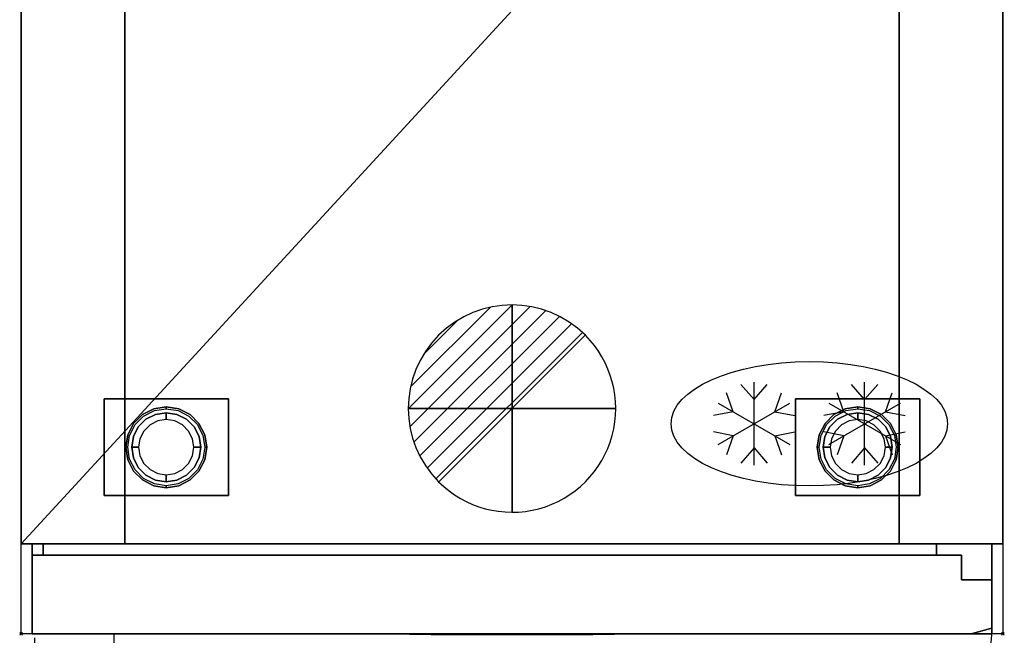
# Model space of a CAD drawing. Extents: x -37 to 1361, y -1480 to 53.
# Drawn here: x -1 to 711, y -838 to -393 of the extents above; entities that cross this region are included whole.
import ezdxf

# ---------------------------------------------------------------- set-up
doc = ezdxf.new("R2010")
doc.units = 0
doc.header["$PDMODE"] = 35
doc.linetypes.add('NASCOSTA', pattern=[0.375, 0.25, -0.125])
for name, color, linetype in [('PQ_200_2D', 1, 'Continuous'), ('PQ_200_3D', 1, 'Continuous'), ('PQ_204_2D', 7, 'Continuous'), ('PQ_204_3D', 7, 'Continuous'), ('PQ_CON_DRAIN_INT', 7, 'Continuous'), ('PQ_GREEN_3D', 3, 'Continuous'), ('PQ_INS_3D', 3, 'Continuous')]:
    doc.layers.add(name, color=color, linetype=linetype)

# ---------------------------------------------------------------- blocks, each defined once
blk = doc.blocks.new('*X3')
at = {"color": 0}
for p, q in [((313.993, 2209.039), (321.505, 2216.552)), ((314.108, 2207.74), (322.804, 2216.436)), ((314.158, 2210.619), (319.926, 2216.386)), ((314.399, 2206.617), (323.928, 2216.145)), ((314.821, 2205.625), (324.919, 2215.723)), ((315.101, 2212.976), (317.568, 2215.443)), ((315.354, 2204.743), (325.801, 2215.191)), ((315.985, 2203.96), (326.584, 2214.559))]:
    blk.add_line(p, q, dxfattribs=at)
blk = doc.blocks.new('DRAIN')
blk.add_line((-2.121, -2.121), (2.121, 2.121))
at = {"extrusion": (-1, 0, 0)}
blk.add_line((0, 2.121, -2.121), (0, -2.121, 2.121), dxfattribs=at)
at = {"extrusion": (0, -1, 0)}
blk.add_line((-2.121, 0, -2.121), (2.121, 0, 2.121), dxfattribs=at)
at = {"extrusion": (-1, 0, 0)}
for start, end in [(45, 225), (225, 45)]:
    blk.add_arc((0, 0), 3, start, end, dxfattribs=at)
for start, end in [(45, 225), (225, 45)]:
    blk.add_arc((0, 0), 3, start, end)
at = {"extrusion": (0, -1, 0)}
for start, end in [(45, 225), (225, 45)]:
    blk.add_arc((0, 0), 3, start, end, dxfattribs=at)
at = {"xscale": 0.4000000000000909, "yscale": 0.3999999999999773, "zscale": 0.3999999999999999}
blk.add_blockref('*X3', (-128.597, -883.621), dxfattribs=at)
at = {"extrusion": (-1, 0, 0), "xscale": 0.3999999999999773, "yscale": 0.3999999999999999, "zscale": 0.4000000000000909}
blk.add_blockref('*X3', (-128.597, -883.621), dxfattribs=at)
at = {"extrusion": (0, -1, 0), "xscale": 0.4000000000000909, "yscale": 0.3999999999999999, "zscale": 0.3999999999999773}
blk.add_blockref('*X3', (-128.597, -883.621), dxfattribs=at)

msp = doc.modelspace()

# ---------------------------------------------------------------- linework, layer by layer
at = {"layer": 'PQ_200_2D'}
msp.add_lwpolyline([(0, 0), (710, 0), (710, -837), (0, -837)], close=True, dxfattribs=at)
at = {"layer": 'PQ_200_3D'}
for points in [[(0, -772, 150), (0, 0, 150), (710, 0, 150), (710, -772, 150)], [(0, -772, 2050), (710, -772, 2050), (710, 0, 2050), (0, 0, 2050)], [(0, -772, 150), (0, -772, 2050), (0, 0, 2050), (0, 0, 150)], [(710, -772, 150), (710, 0, 150), (710, 0, 2050), (710, -772, 2050)], [(75, -772, 1720), (635, -772, 1720), (635, -56, 1720), (75, -56, 1720)], [(75, -772, 225), (75, -772, 1720), (75, -56, 1720), (75, -56, 225)], [(75, -56, 225), (635, -56, 225), (635, -772, 225), (75, -772, 225)], [(635, -772, 225), (635, -56, 225), (635, -56, 1720), (635, -772, 1720)], [(60, -737, 148), (60, -667, 148), (150, -667, 148), (150, -737, 148)], [(60, -737, 150), (150, -737, 150), (150, -667, 150), (60, -667, 150)], [(60, -667, 148), (60, -667, 150), (150, -667, 150), (150, -667, 148)], [(60, -737, 148), (60, -737, 150), (60, -667, 150), (60, -667, 148)], [(150, -737, 148), (150, -667, 148), (150, -667, 150), (150, -737, 150)], [(560, -737, 148), (560, -667, 148), (650, -667, 148), (650, -737, 148)], [(560, -737, 150), (650, -737, 150), (650, -667, 150), (560, -667, 150)], [(560, -667, 148), (560, -667, 150), (650, -667, 150), (650, -667, 148)], [(560, -737, 148), (560, -737, 150), (560, -667, 150), (560, -667, 148)], [(650, -737, 148), (650, -667, 148), (650, -667, 150), (650, -737, 150)], [(60, -737, 148), (150, -737, 148), (150, -737, 150), (60, -737, 150)], [(560, -737, 148), (650, -737, 148), (650, -737, 150), (560, -737, 150)], [(16, -772, 178), (16, -780, 178), (16, -780, 1753), (16, -772, 1753)], [(16, -772, 1753), (16, -780, 1753), (662, -780, 1753), (662, -772, 1753)], [(16, -772, 178), (16, -780, 178), (662, -780, 178), (662, -772, 178)], [(662, -780, 178), (662, -772, 178), (662, -772, 1753), (662, -780, 1753)], [(8, -837, 178), (8, -780, 178), (8, -780, 1753), (8, -837, 1753)], [(8, -780, 178), (680, -780, 178), (680, -780, 1753), (8, -780, 1753)], [(680, -780, 178), (680, -798, 178), (680, -798, 1753), (680, -780, 1753)], [(680, -798, 178), (702, -798, 178), (702, -798, 1753), (680, -798, 1753)], [(702, -798, 178), (702, -833, 178), (702, -833, 1753), (702, -798, 1753)], [(702, -833, 178), (687, -837, 178), (687, -837, 1753), (702, -833, 1753)], [(8, -837, 1753), (687, -837, 1753), (687, -837, 178), (8, -837, 178)]]:
    msp.add_3dface(points, dxfattribs=at)
for points, invisible_edges in [([(87.81, -678.34, 148), (87.81, -678.34, 71), (95.96, -674.18, 71), (95.96, -674.18, 148)], 5), ([(87.81, -678.34, 71), (88.59, -679.42, 66), (96.38, -675.46, 66), (95.96, -674.18, 71)], 5), ([(95.96, -674.18, 148), (95.96, -674.18, 71), (105, -672.75, 71), (105, -672.75, 148)], 1), ([(95.96, -674.18, 71), (96.38, -675.46, 66), (105, -674.09, 66), (105, -672.75, 71)], 1), ([(105, -672.75, 148), (105, -672.75, 71), (114.04, -674.18, 71), (114.04, -674.18, 148)], 4), ([(105, -672.75, 71), (105, -674.09, 66), (113.62, -675.46, 66), (114.04, -674.18, 71)], 4), ([(114.04, -674.18, 71), (113.62, -675.46, 66), (121.41, -679.42, 66), (122.19, -678.34, 71)], 5), ([(114.04, -674.18, 148), (114.04, -674.18, 71), (122.19, -678.34, 71), (122.19, -678.34, 148)], 5), ([(587.81, -678.34, 148), (587.81, -678.34, 71), (595.96, -674.18, 71), (595.96, -674.18, 148)], 5), ([(587.81, -678.34, 71), (588.59, -679.42, 66), (596.38, -675.46, 66), (595.96, -674.18, 71)], 5), ([(595.96, -674.18, 148), (595.96, -674.18, 71), (605, -672.75, 71), (605, -672.75, 148)], 1), ([(595.96, -674.18, 71), (596.38, -675.46, 66), (605, -674.09, 66), (605, -672.75, 71)], 1), ([(605, -672.75, 148), (605, -672.75, 71), (614.04, -674.18, 71), (614.04, -674.18, 148)], 4), ([(605, -672.75, 71), (605, -674.09, 66), (613.62, -675.46, 66), (614.04, -674.18, 71)], 4), ([(614.04, -674.18, 71), (613.62, -675.46, 66), (621.41, -679.42, 66), (622.19, -678.34, 71)], 5), ([(614.04, -674.18, 148), (614.04, -674.18, 71), (622.19, -678.34, 71), (622.19, -678.34, 148)], 5), ([(81.34, -684.81, 148), (81.34, -684.81, 71), (87.81, -678.34, 71), (87.81, -678.34, 148)], 5), ([(81.34, -684.81, 71), (82.42, -685.59, 66), (88.59, -679.42, 66), (87.81, -678.34, 71)], 5), ([(90.31, -681.77, 66), (90.31, -681.77, 5), (84.77, -687.31, 5), (84.77, -687.31, 66)], 5), ([(90.31, -681.77, 5), (91.17, -682.96, 1.46), (85.96, -688.17, 1.46), (84.77, -687.31, 5)], 7), ([(91.17, -682.96, 1.46), (93.24, -685.82), (88.82, -690.24), (85.96, -688.17, 1.46)], 13), ([(97.27, -678.22, 66), (97.27, -678.22, 5), (90.31, -681.77, 5), (90.31, -681.77, 66)], 5), ([(97.27, -678.22, 5), (97.73, -679.62, 1.46), (91.17, -682.96, 1.46), (90.31, -681.77, 5)], 7), ([(97.73, -679.62, 1.46), (98.82, -682.98), (93.24, -685.82), (91.17, -682.96, 1.46)], 13), ([(105, -677, 66), (105, -677, 5), (97.27, -678.22, 5), (97.27, -678.22, 66)], 4), ([(105, -677, 5), (105, -678.46, 1.46), (97.73, -679.62, 1.46), (97.27, -678.22, 5)], 6), ([(105, -678.46, 1.46), (105, -682), (98.82, -682.98), (97.73, -679.62, 1.46)], 12), ([(112.73, -678.22, 66), (112.73, -678.22, 5), (105, -677, 5), (105, -677, 66)], 1), ([(112.73, -678.22, 5), (112.27, -679.62, 1.46), (105, -678.46, 1.46), (105, -677, 5)], 3), ([(112.27, -679.62, 1.46), (111.18, -682.98), (105, -682), (105, -678.46, 1.46)], 9), ([(118.83, -682.96, 1.46), (116.76, -685.82), (111.18, -682.98), (112.27, -679.62, 1.46)], 13), ([(119.69, -681.77, 5), (118.83, -682.96, 1.46), (112.27, -679.62, 1.46), (112.73, -678.22, 5)], 7), ([(119.69, -681.77, 66), (119.69, -681.77, 5), (112.73, -678.22, 5), (112.73, -678.22, 66)], 5), ([(124.04, -688.17, 1.46), (121.18, -690.24), (116.76, -685.82), (118.83, -682.96, 1.46)], 13), ([(125.23, -687.31, 5), (124.04, -688.17, 1.46), (118.83, -682.96, 1.46), (119.69, -681.77, 5)], 7), ([(125.23, -687.31, 66), (125.23, -687.31, 5), (119.69, -681.77, 5), (119.69, -681.77, 66)], 5), ([(122.19, -678.34, 71), (121.41, -679.42, 66), (127.58, -685.59, 66), (128.66, -684.81, 71)], 5), ([(122.19, -678.34, 148), (122.19, -678.34, 71), (128.66, -684.81, 71), (128.66, -684.81, 148)], 5), ([(581.34, -684.81, 148), (581.34, -684.81, 71), (587.81, -678.34, 71), (587.81, -678.34, 148)], 5), ([(581.34, -684.81, 71), (582.42, -685.59, 66), (588.59, -679.42, 66), (587.81, -678.34, 71)], 5), ([(590.31, -681.77, 66), (590.31, -681.77, 5), (584.77, -687.31, 5), (584.77, -687.31, 66)], 5), ([(590.31, -681.77, 5), (591.17, -682.96, 1.46), (585.96, -688.17, 1.46), (584.77, -687.31, 5)], 7), ([(591.17, -682.96, 1.46), (593.24, -685.82), (588.82, -690.24), (585.96, -688.17, 1.46)], 13), ([(597.27, -678.22, 66), (597.27, -678.22, 5), (590.31, -681.77, 5), (590.31, -681.77, 66)], 5), ([(597.27, -678.22, 5), (597.73, -679.62, 1.46), (591.17, -682.96, 1.46), (590.31, -681.77, 5)], 7), ([(597.73, -679.62, 1.46), (598.82, -682.98), (593.24, -685.82), (591.17, -682.96, 1.46)], 13), ([(605, -677, 66), (605, -677, 5), (597.27, -678.22, 5), (597.27, -678.22, 66)], 4), ([(605, -677, 5), (605, -678.46, 1.46), (597.73, -679.62, 1.46), (597.27, -678.22, 5)], 6), ([(605, -678.46, 1.46), (605, -682), (598.82, -682.98), (597.73, -679.62, 1.46)], 12), ([(612.73, -678.22, 66), (612.73, -678.22, 5), (605, -677, 5), (605, -677, 66)], 1), ([(612.73, -678.22, 5), (612.27, -679.62, 1.46), (605, -678.46, 1.46), (605, -677, 5)], 3), ([(612.27, -679.62, 1.46), (611.18, -682.98), (605, -682), (605, -678.46, 1.46)], 9), ([(618.83, -682.96, 1.46), (616.76, -685.82), (611.18, -682.98), (612.27, -679.62, 1.46)], 13), ([(619.69, -681.77, 5), (618.83, -682.96, 1.46), (612.27, -679.62, 1.46), (612.73, -678.22, 5)], 7), ([(619.69, -681.77, 66), (619.69, -681.77, 5), (612.73, -678.22, 5), (612.73, -678.22, 66)], 5), ([(624.04, -688.17, 1.46), (621.18, -690.24), (616.76, -685.82), (618.83, -682.96, 1.46)], 13), ([(625.23, -687.31, 5), (624.04, -688.17, 1.46), (618.83, -682.96, 1.46), (619.69, -681.77, 5)], 7), ([(625.23, -687.31, 66), (625.23, -687.31, 5), (619.69, -681.77, 5), (619.69, -681.77, 66)], 5), ([(622.19, -678.34, 71), (621.41, -679.42, 66), (627.58, -685.59, 66), (628.66, -684.81, 71)], 5), ([(622.19, -678.34, 148), (622.19, -678.34, 71), (628.66, -684.81, 71), (628.66, -684.81, 148)], 5), ([(77.18, -692.96, 148), (77.18, -692.96, 71), (81.34, -684.81, 71), (81.34, -684.81, 148)], 5), ([(77.18, -692.96, 71), (78.46, -693.38, 66), (82.42, -685.59, 66), (81.34, -684.81, 71)], 5), ([(84.77, -687.31, 66), (84.77, -687.31, 5), (81.22, -694.27, 5), (81.22, -694.27, 66)], 5), ([(84.77, -687.31, 5), (85.96, -688.17, 1.46), (82.62, -694.73, 1.46), (81.22, -694.27, 5)], 7), ([(85.96, -688.17, 1.46), (88.82, -690.24), (85.98, -695.82), (82.62, -694.73, 1.46)], 13), ([(127.38, -694.73, 1.46), (124.02, -695.82), (121.18, -690.24), (124.04, -688.17, 1.46)], 13), ([(128.78, -694.27, 5), (127.38, -694.73, 1.46), (124.04, -688.17, 1.46), (125.23, -687.31, 5)], 7), ([(128.78, -694.27, 66), (128.78, -694.27, 5), (125.23, -687.31, 5), (125.23, -687.31, 66)], 5), ([(128.66, -684.81, 71), (127.58, -685.59, 66), (131.54, -693.38, 66), (132.82, -692.96, 71)], 5), ([(128.66, -684.81, 148), (128.66, -684.81, 71), (132.82, -692.96, 71), (132.82, -692.96, 148)], 5), ([(577.18, -692.96, 148), (577.18, -692.96, 71), (581.34, -684.81, 71), (581.34, -684.81, 148)], 5), ([(577.18, -692.96, 71), (578.46, -693.38, 66), (582.42, -685.59, 66), (581.34, -684.81, 71)], 5), ([(584.77, -687.31, 66), (584.77, -687.31, 5), (581.22, -694.27, 5), (581.22, -694.27, 66)], 5), ([(584.77, -687.31, 5), (585.96, -688.17, 1.46), (582.62, -694.73, 1.46), (581.22, -694.27, 5)], 7), ([(585.96, -688.17, 1.46), (588.82, -690.24), (585.98, -695.82), (582.62, -694.73, 1.46)], 13), ([(627.38, -694.73, 1.46), (624.02, -695.82), (621.18, -690.24), (624.04, -688.17, 1.46)], 13), ([(628.78, -694.27, 5), (627.38, -694.73, 1.46), (624.04, -688.17, 1.46), (625.23, -687.31, 5)], 7), ([(628.78, -694.27, 66), (628.78, -694.27, 5), (625.23, -687.31, 5), (625.23, -687.31, 66)], 5), ([(628.66, -684.81, 71), (627.58, -685.59, 66), (631.54, -693.38, 66), (632.82, -692.96, 71)], 5), ([(628.66, -684.81, 148), (628.66, -684.81, 71), (632.82, -692.96, 71), (632.82, -692.96, 148)], 5), ([(75.75, -702, 148), (75.75, -702, 71), (77.18, -692.96, 71), (77.18, -692.96, 148)], 4), ([(75.75, -702, 71), (77.09, -702, 66), (78.46, -693.38, 66), (77.18, -692.96, 71)], 4), ([(81.22, -694.27, 66), (81.22, -694.27, 5), (80, -702, 5), (80, -702, 66)], 1), ([(81.22, -694.27, 5), (82.62, -694.73, 1.46), (81.46, -702, 1.46), (80, -702, 5)], 3), ([(82.62, -694.73, 1.46), (85.98, -695.82), (85, -702), (81.46, -702, 1.46)], 9), ([(128.54, -702, 1.46), (125, -702), (124.02, -695.82), (127.38, -694.73, 1.46)], 12), ([(130, -702, 5), (128.54, -702, 1.46), (127.38, -694.73, 1.46), (128.78, -694.27, 5)], 6), ([(130, -702, 66), (130, -702, 5), (128.78, -694.27, 5), (128.78, -694.27, 66)], 4), ([(132.82, -692.96, 71), (131.54, -693.38, 66), (132.91, -702, 66), (134.25, -702, 71)], 1), ([(132.82, -692.96, 148), (132.82, -692.96, 71), (134.25, -702, 71), (134.25, -702, 148)], 1), ([(575.75, -702, 148), (575.75, -702, 71), (577.18, -692.96, 71), (577.18, -692.96, 148)], 4), ([(575.75, -702, 71), (577.09, -702, 66), (578.46, -693.38, 66), (577.18, -692.96, 71)], 4), ([(581.22, -694.27, 66), (581.22, -694.27, 5), (580, -702, 5), (580, -702, 66)], 1), ([(581.22, -694.27, 5), (582.62, -694.73, 1.46), (581.46, -702, 1.46), (580, -702, 5)], 3), ([(582.62, -694.73, 1.46), (585.98, -695.82), (585, -702), (581.46, -702, 1.46)], 9), ([(628.54, -702, 1.46), (625, -702), (624.02, -695.82), (627.38, -694.73, 1.46)], 12), ([(630, -702, 5), (628.54, -702, 1.46), (627.38, -694.73, 1.46), (628.78, -694.27, 5)], 6), ([(630, -702, 66), (630, -702, 5), (628.78, -694.27, 5), (628.78, -694.27, 66)], 4), ([(632.82, -692.96, 71), (631.54, -693.38, 66), (632.91, -702, 66), (634.25, -702, 71)], 1), ([(632.82, -692.96, 148), (632.82, -692.96, 71), (634.25, -702, 71), (634.25, -702, 148)], 1), ([(77.18, -711.04, 148), (77.18, -711.04, 71), (75.75, -702, 71), (75.75, -702, 148)], 1), ([(77.18, -711.04, 71), (78.46, -710.62, 66), (77.09, -702, 66), (75.75, -702, 71)], 1), ([(80, -702, 66), (80, -702, 5), (81.22, -709.73, 5), (81.22, -709.73, 66)], 4), ([(80, -702, 5), (81.46, -702, 1.46), (82.62, -709.27, 1.46), (81.22, -709.73, 5)], 6), ([(81.46, -702, 1.46), (85, -702), (85.98, -708.18), (82.62, -709.27, 1.46)], 12), ([(127.38, -709.27, 1.46), (124.02, -708.18), (125, -702), (128.54, -702, 1.46)], 9), ([(128.78, -709.73, 5), (127.38, -709.27, 1.46), (128.54, -702, 1.46), (130, -702, 5)], 3), ([(128.78, -709.73, 66), (128.78, -709.73, 5), (130, -702, 5), (130, -702, 66)], 1), ([(134.25, -702, 71), (132.91, -702, 66), (131.54, -710.62, 66), (132.82, -711.04, 71)], 4), ([(134.25, -702, 148), (134.25, -702, 71), (132.82, -711.04, 71), (132.82, -711.04, 148)], 4), ([(577.18, -711.04, 148), (577.18, -711.04, 71), (575.75, -702, 71), (575.75, -702, 148)], 1), ([(577.18, -711.04, 71), (578.46, -710.62, 66), (577.09, -702, 66), (575.75, -702, 71)], 1), ([(580, -702, 66), (580, -702, 5), (581.22, -709.73, 5), (581.22, -709.73, 66)], 4), ([(580, -702, 5), (581.46, -702, 1.46), (582.62, -709.27, 1.46), (581.22, -709.73, 5)], 6), ([(581.46, -702, 1.46), (585, -702), (585.98, -708.18), (582.62, -709.27, 1.46)], 12), ([(627.38, -709.27, 1.46), (624.02, -708.18), (625, -702), (628.54, -702, 1.46)], 9), ([(628.78, -709.73, 5), (627.38, -709.27, 1.46), (628.54, -702, 1.46), (630, -702, 5)], 3), ([(628.78, -709.73, 66), (628.78, -709.73, 5), (630, -702, 5), (630, -702, 66)], 1), ([(634.25, -702, 71), (632.91, -702, 66), (631.54, -710.62, 66), (632.82, -711.04, 71)], 4), ([(634.25, -702, 148), (634.25, -702, 71), (632.82, -711.04, 71), (632.82, -711.04, 148)], 4), ([(81.34, -719.19, 71), (82.42, -718.41, 66), (78.46, -710.62, 66), (77.18, -711.04, 71)], 5), ([(81.34, -719.19, 148), (81.34, -719.19, 71), (77.18, -711.04, 71), (77.18, -711.04, 148)], 5), ([(81.22, -709.73, 5), (82.62, -709.27, 1.46), (85.96, -715.83, 1.46), (84.77, -716.69, 5)], 7), ([(81.22, -709.73, 66), (81.22, -709.73, 5), (84.77, -716.69, 5), (84.77, -716.69, 66)], 5), ([(82.62, -709.27, 1.46), (85.98, -708.18), (88.82, -713.76), (85.96, -715.83, 1.46)], 13), ([(124.04, -715.83, 1.46), (121.18, -713.76), (124.02, -708.18), (127.38, -709.27, 1.46)], 13), ([(125.23, -716.69, 5), (124.04, -715.83, 1.46), (127.38, -709.27, 1.46), (128.78, -709.73, 5)], 7), ([(125.23, -716.69, 66), (125.23, -716.69, 5), (128.78, -709.73, 5), (128.78, -709.73, 66)], 5), ([(132.82, -711.04, 71), (131.54, -710.62, 66), (127.58, -718.41, 66), (128.66, -719.19, 71)], 5), ([(132.82, -711.04, 148), (132.82, -711.04, 71), (128.66, -719.19, 71), (128.66, -719.19, 148)], 5), ([(581.34, -719.19, 71), (582.42, -718.41, 66), (578.46, -710.62, 66), (577.18, -711.04, 71)], 5), ([(581.34, -719.19, 148), (581.34, -719.19, 71), (577.18, -711.04, 71), (577.18, -711.04, 148)], 5), ([(581.22, -709.73, 5), (582.62, -709.27, 1.46), (585.96, -715.83, 1.46), (584.77, -716.69, 5)], 7), ([(581.22, -709.73, 66), (581.22, -709.73, 5), (584.77, -716.69, 5), (584.77, -716.69, 66)], 5), ([(582.62, -709.27, 1.46), (585.98, -708.18), (588.82, -713.76), (585.96, -715.83, 1.46)], 13), ([(624.04, -715.83, 1.46), (621.18, -713.76), (624.02, -708.18), (627.38, -709.27, 1.46)], 13), ([(625.23, -716.69, 5), (624.04, -715.83, 1.46), (627.38, -709.27, 1.46), (628.78, -709.73, 5)], 7), ([(625.23, -716.69, 66), (625.23, -716.69, 5), (628.78, -709.73, 5), (628.78, -709.73, 66)], 5), ([(632.82, -711.04, 71), (631.54, -710.62, 66), (627.58, -718.41, 66), (628.66, -719.19, 71)], 5), ([(632.82, -711.04, 148), (632.82, -711.04, 71), (628.66, -719.19, 71), (628.66, -719.19, 148)], 5), ([(87.81, -725.66, 71), (88.59, -724.58, 66), (82.42, -718.41, 66), (81.34, -719.19, 71)], 5), ([(84.77, -716.69, 5), (85.96, -715.83, 1.46), (91.17, -721.04, 1.46), (90.31, -722.23, 5)], 7), ([(84.77, -716.69, 66), (84.77, -716.69, 5), (90.31, -722.23, 5), (90.31, -722.23, 66)], 5), ([(85.96, -715.83, 1.46), (88.82, -713.76), (93.24, -718.18), (91.17, -721.04, 1.46)], 13), ([(91.17, -721.04, 1.46), (93.24, -718.18), (98.82, -721.02), (97.73, -724.38, 1.46)], 13), ([(112.27, -724.38, 1.46), (111.18, -721.02), (116.76, -718.18), (118.83, -721.04, 1.46)], 13), ([(118.83, -721.04, 1.46), (116.76, -718.18), (121.18, -713.76), (124.04, -715.83, 1.46)], 13), ([(119.69, -722.23, 5), (118.83, -721.04, 1.46), (124.04, -715.83, 1.46), (125.23, -716.69, 5)], 7), ([(119.69, -722.23, 66), (119.69, -722.23, 5), (125.23, -716.69, 5), (125.23, -716.69, 66)], 5), ([(128.66, -719.19, 71), (127.58, -718.41, 66), (121.41, -724.58, 66), (122.19, -725.66, 71)], 5), ([(587.81, -725.66, 71), (588.59, -724.58, 66), (582.42, -718.41, 66), (581.34, -719.19, 71)], 5), ([(584.77, -716.69, 5), (585.96, -715.83, 1.46), (591.17, -721.04, 1.46), (590.31, -722.23, 5)], 7), ([(584.77, -716.69, 66), (584.77, -716.69, 5), (590.31, -722.23, 5), (590.31, -722.23, 66)], 5), ([(585.96, -715.83, 1.46), (588.82, -713.76), (593.24, -718.18), (591.17, -721.04, 1.46)], 13), ([(591.17, -721.04, 1.46), (593.24, -718.18), (598.82, -721.02), (597.73, -724.38, 1.46)], 13), ([(612.27, -724.38, 1.46), (611.18, -721.02), (616.76, -718.18), (618.83, -721.04, 1.46)], 13), ([(618.83, -721.04, 1.46), (616.76, -718.18), (621.18, -713.76), (624.04, -715.83, 1.46)], 13), ([(619.69, -722.23, 5), (618.83, -721.04, 1.46), (624.04, -715.83, 1.46), (625.23, -716.69, 5)], 7), ([(619.69, -722.23, 66), (619.69, -722.23, 5), (625.23, -716.69, 5), (625.23, -716.69, 66)], 5), ([(628.66, -719.19, 71), (627.58, -718.41, 66), (621.41, -724.58, 66), (622.19, -725.66, 71)], 5), ([(87.81, -725.66, 148), (87.81, -725.66, 71), (81.34, -719.19, 71), (81.34, -719.19, 148)], 5), ([(95.96, -729.82, 71), (96.38, -728.54, 66), (88.59, -724.58, 66), (87.81, -725.66, 71)], 5), ([(95.96, -729.82, 148), (95.96, -729.82, 71), (87.81, -725.66, 71), (87.81, -725.66, 148)], 5), ([(90.31, -722.23, 5), (91.17, -721.04, 1.46), (97.73, -724.38, 1.46), (97.27, -725.78, 5)], 7), ([(90.31, -722.23, 66), (90.31, -722.23, 5), (97.27, -725.78, 5), (97.27, -725.78, 66)], 5), ([(97.27, -725.78, 5), (97.73, -724.38, 1.46), (105, -725.54, 1.46), (105, -727, 5)], 3), ([(97.27, -725.78, 66), (97.27, -725.78, 5), (105, -727, 5), (105, -727, 66)], 1), ([(97.73, -724.38, 1.46), (98.82, -721.02), (105, -722), (105, -725.54, 1.46)], 9), ([(105, -725.54, 1.46), (105, -722), (111.18, -721.02), (112.27, -724.38, 1.46)], 12), ([(105, -727, 5), (105, -725.54, 1.46), (112.27, -724.38, 1.46), (112.73, -725.78, 5)], 6), ([(105, -727, 66), (105, -727, 5), (112.73, -725.78, 5), (112.73, -725.78, 66)], 4), ([(112.73, -725.78, 5), (112.27, -724.38, 1.46), (118.83, -721.04, 1.46), (119.69, -722.23, 5)], 7), ([(112.73, -725.78, 66), (112.73, -725.78, 5), (119.69, -722.23, 5), (119.69, -722.23, 66)], 5), ([(122.19, -725.66, 71), (121.41, -724.58, 66), (113.62, -728.54, 66), (114.04, -729.82, 71)], 5), ([(122.19, -725.66, 148), (122.19, -725.66, 71), (114.04, -729.82, 71), (114.04, -729.82, 148)], 5), ([(128.66, -719.19, 148), (128.66, -719.19, 71), (122.19, -725.66, 71), (122.19, -725.66, 148)], 5), ([(587.81, -725.66, 148), (587.81, -725.66, 71), (581.34, -719.19, 71), (581.34, -719.19, 148)], 5), ([(595.96, -729.82, 71), (596.38, -728.54, 66), (588.59, -724.58, 66), (587.81, -725.66, 71)], 5), ([(595.96, -729.82, 148), (595.96, -729.82, 71), (587.81, -725.66, 71), (587.81, -725.66, 148)], 5), ([(590.31, -722.23, 5), (591.17, -721.04, 1.46), (597.73, -724.38, 1.46), (597.27, -725.78, 5)], 7), ([(590.31, -722.23, 66), (590.31, -722.23, 5), (597.27, -725.78, 5), (597.27, -725.78, 66)], 5), ([(597.27, -725.78, 5), (597.73, -724.38, 1.46), (605, -725.54, 1.46), (605, -727, 5)], 3), ([(597.27, -725.78, 66), (597.27, -725.78, 5), (605, -727, 5), (605, -727, 66)], 1), ([(597.73, -724.38, 1.46), (598.82, -721.02), (605, -722), (605, -725.54, 1.46)], 9), ([(605, -725.54, 1.46), (605, -722), (611.18, -721.02), (612.27, -724.38, 1.46)], 12), ([(605, -727, 5), (605, -725.54, 1.46), (612.27, -724.38, 1.46), (612.73, -725.78, 5)], 6), ([(605, -727, 66), (605, -727, 5), (612.73, -725.78, 5), (612.73, -725.78, 66)], 4), ([(612.73, -725.78, 5), (612.27, -724.38, 1.46), (618.83, -721.04, 1.46), (619.69, -722.23, 5)], 7), ([(612.73, -725.78, 66), (612.73, -725.78, 5), (619.69, -722.23, 5), (619.69, -722.23, 66)], 5), ([(622.19, -725.66, 71), (621.41, -724.58, 66), (613.62, -728.54, 66), (614.04, -729.82, 71)], 5), ([(622.19, -725.66, 148), (622.19, -725.66, 71), (614.04, -729.82, 71), (614.04, -729.82, 148)], 5), ([(628.66, -719.19, 148), (628.66, -719.19, 71), (622.19, -725.66, 71), (622.19, -725.66, 148)], 5), ([(105, -731.25, 71), (105, -729.91, 66), (96.38, -728.54, 66), (95.96, -729.82, 71)], 4), ([(105, -731.25, 148), (105, -731.25, 71), (95.96, -729.82, 71), (95.96, -729.82, 148)], 4), ([(114.04, -729.82, 71), (113.62, -728.54, 66), (105, -729.91, 66), (105, -731.25, 71)], 1), ([(114.04, -729.82, 148), (114.04, -729.82, 71), (105, -731.25, 71), (105, -731.25, 148)], 1), ([(605, -731.25, 71), (605, -729.91, 66), (596.38, -728.54, 66), (595.96, -729.82, 71)], 4), ([(605, -731.25, 148), (605, -731.25, 71), (595.96, -729.82, 71), (595.96, -729.82, 148)], 4), ([(614.04, -729.82, 71), (613.62, -728.54, 66), (605, -729.91, 66), (605, -731.25, 71)], 1), ([(614.04, -729.82, 148), (614.04, -729.82, 71), (605, -731.25, 71), (605, -731.25, 148)], 1), ([(75, -772, 1720), (635, -772, 1720), (710, -772, 2050), (0, -772, 2050)], 10), ([(0, -772, 150), (75, -772, 225), (635, -772, 225), (710, -772, 150)], 5), ([(0, -772, 2050), (75, -772, 1720), (75, -772, 225), (0, -772, 150)], 5), ([(710, -772, 2050), (635, -772, 1720), (635, -772, 225), (710, -772, 150)], 5), ([(8, -780, 1753), (8, -837, 1753), (680, -798, 1753), (680, -780, 1753)], 2), ([(8, -780, 178), (8, -837, 178), (680, -798, 178), (680, -780, 178)], 2), ([(680, -798, 1753), (8, -837, 1753), (702, -833, 1753)], 11), ([(680, -798, 178), (8, -837, 178), (702, -833, 178)], 11), ([(680, -798, 1753), (702, -798, 1753), (702, -833, 1753)], 8), ([(680, -798, 178), (702, -798, 178), (702, -833, 178)], 8), ([(702, -833, 1753), (8, -837, 1753), (687, -837, 1753)], 1), ([(702, -833, 178), (8, -837, 178), (687, -837, 178)], 1)]:
    msp.add_3dface(points, dxfattribs=dict(at, invisible_edges=invisible_edges))
at = {"layer": 'PQ_204_2D'}
for p, q in [((530, -715), (530, -655)), ((610, -715), (610, -655)), ((530, -667.5), (520.44, -656.56)), ((530, -667.5), (539.56, -656.56)), ((610, -667.5), (600.44, -656.56)), ((610, -667.5), (619.56, -656.56)), ((514.84, -676.25), (510.15, -662.5)), ((545.16, -676.25), (549.85, -662.5)), ((594.84, -676.25), (590.15, -662.5)), ((625.16, -676.25), (629.85, -662.5)), ((514.84, -676.25), (500.59, -679.06)), ((504.02, -670), (555.98, -700)), ((504.02, -700), (555.98, -670)), ((545.16, -676.25), (559.41, -679.06)), ((594.84, -676.25), (580.59, -679.06)), ((584.02, -700), (635.98, -670)), ((584.02, -670), (635.98, -700)), ((625.16, -676.25), (639.41, -679.06)), ((514.84, -693.75), (500.59, -690.94)), ((514.84, -693.75), (510.15, -707.5)), ((545.16, -693.75), (559.41, -690.94)), ((545.16, -693.75), (549.85, -707.5)), ((594.84, -693.75), (580.59, -690.94)), ((594.84, -693.75), (590.15, -707.5)), ((625.16, -693.75), (639.41, -690.94)), ((625.16, -693.75), (629.85, -707.5)), ((530, -702.5), (520.44, -713.44)), ((530, -702.5), (539.56, -713.44)), ((610, -702.5), (600.44, -713.44)), ((610, -702.5), (619.56, -713.44))]:
    msp.add_line(p, q, dxfattribs=at)
for points in [[(0, -772), (710, 0)], [(0, -772), (710, -772)]]:
    msp.add_lwpolyline(points, dxfattribs=at)
at = {"layer": 'PQ_204_2D', "linetype": 'NASCOSTA', "ltscale": 100}
msp.add_lwpolyline([(67, -837), (67, -1458), (49, -1458), (49, -1480), (14, -1480), (10, -1465), (10, -837)], dxfattribs=at)
msp.add_arc((-1.98, -775.15), 706.69, 274.13676, 354.97907, dxfattribs=at)
at = {"layer": 'PQ_204_2D'}
msp.add_ellipse((570, -685), major_axis=(-100, 0), ratio=0.45, dxfattribs=at)
at = {"layer": 'PQ_204_3D'}
for points in [[(296.5, -837.6, 1900), (413.5, -837.6, 1900), (413.5, -837.6, 1760), (296.5, -837.6, 1760)], [(296.5, -837.6, 1753), (413.5, -837.6, 1753), (413.5, -837.6, 1703), (296.5, -837.6, 1703)]]:
    msp.add_3dface(points, dxfattribs=at)
at = {"layer": 'PQ_GREEN_3D'}
for points in [[(281, -837.3, 1900), (429, -837.3, 1900), (429, -837.3, 1760), (281, -837.3, 1760)], [(281, -837.3, 1753), (429, -837.3, 1753), (429, -837.3, 1654), (281, -837.3, 1654)]]:
    msp.add_3dface(points, dxfattribs=at)
at = {"layer": 'PQ_INS_3D'}
for p in [(0, -837), (710, -837)]:
    msp.add_point(p, dxfattribs=at)

# ---------------------------------------------------------------- block references
at = {"layer": 'PQ_CON_DRAIN_INT', "xscale": 25, "yscale": 25, "zscale": 25}
msp.add_blockref('DRAIN', (355, -674), dxfattribs=at)

# ---------------------------------------------------------------- meshes
at = {"layer": 'PQ_200_3D'}
mesh = msp.add_polyface(dxfattribs=at)
corners = [(8, -837, 1760), (702, -837, 1760), (702, -772, 1760), (8, -772, 1760), (8, -837, 2050), (702, -837, 2050), (702, -772, 2050), (8, -772, 2050)]
mesh.append_faces([[corners[k] for k in face] for face in [(0, 3, 2, 1), (4, 5, 6, 7), (0, 1, 5, 4), (3, 7, 6, 2), (0, 4, 7, 3), (1, 2, 6, 5)]])

doc.saveas('drawing.dxf')
